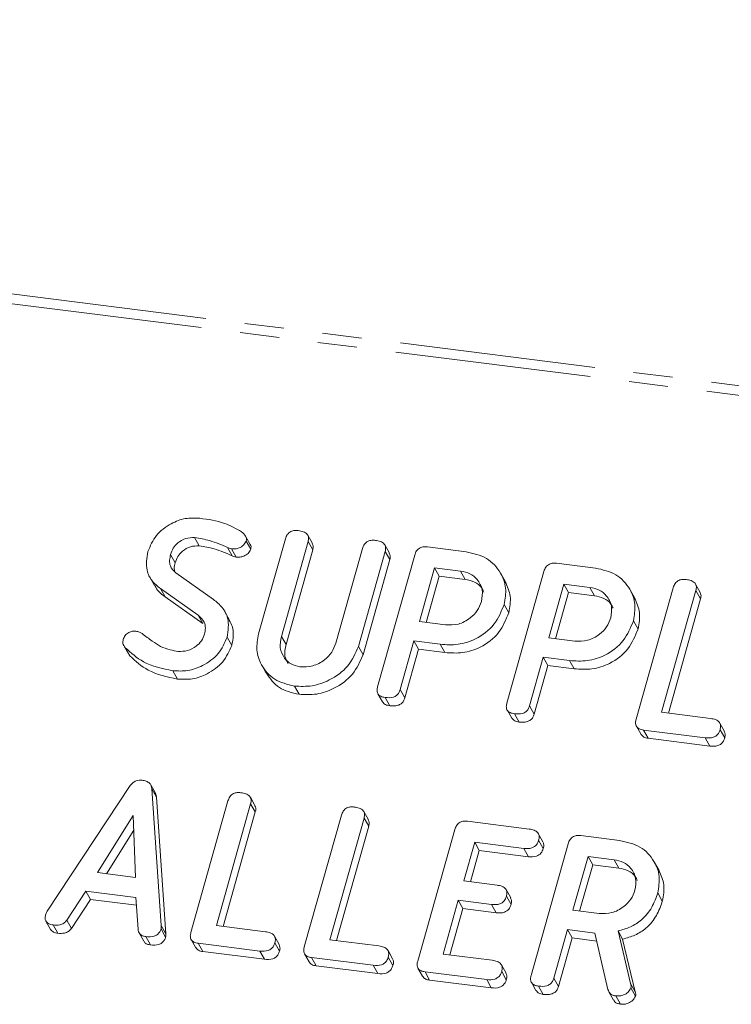
# Model space of a CAD drawing. Units: millimetres. Extents: x -1267 to 5737, y -1472 to -111.
# Drawn here: x -483 to -460, y -414 to -382 of the extents above; entities that cross this region are included whole.
import ezdxf

# ---------------------------------------------------------------- set-up
doc = ezdxf.new("R2010")
doc.units = ezdxf.units.MM
doc.linetypes.add('PHANTOM', pattern=[12.7, 6.35, -1.27, 1.27, -1.27, 1.27, -1.27])

msp = doc.modelspace()

# ---------------------------------------------------------------- linework, layer by layer
at = {"color": 8, "linetype": 'PHANTOM', "lineweight": 18}
for p, q in [((-1012.844, -324.12), (-305.671, -413.215)), ((-1012.995, -324.418), (-305.821, -413.513)), ((-476.627, -399.01), (-476.477, -399.277)), ((-474.882, -401.891), (-474.732, -402.159)), ((-478.776, -411.264), (-478.626, -411.532)), ((-463.564, -413.138), (-463.414, -413.406))]:
    msp.add_line(p, q, dxfattribs=at)
at = {"color": 7, "linetype": 'Continuous', "lineweight": 18}
for p, q in [((-477.695, -398.69), (-477.545, -398.958)), ((-475.896, -398.908), (-476.046, -398.64)), ((-476.022, -398.801), (-475.872, -399.068)), ((-475.62, -401.809), (-474.752, -398.729)), ((-474.017, -398.821), (-474.882, -401.891)), ((-473.878, -398.881), (-474.028, -398.614)), ((-474.017, -398.821), (-473.867, -399.089)), ((-476.503, -399.051), (-476.353, -399.319)), ((-473.867, -399.089), (-474.732, -402.159)), ((-473.118, -402.113), (-472.253, -399.043)), ((-471.519, -399.137), (-472.387, -402.217)), ((-471.379, -399.196), (-471.529, -398.928)), ((-471.519, -399.137), (-471.369, -399.404)), ((-470.152, -398.991), (-468.896, -399.149)), ((-478.472, -399.235), (-478.322, -399.503)), ((-471.369, -399.404), (-472.237, -402.485)), ((-471.765, -403.522), (-470.563, -399.257)), ((-469.918, -399.67), (-470.409, -401.413)), ((-469.073, -399.776), (-469.918, -399.67)), ((-469.918, -399.67), (-469.768, -399.938)), ((-469.073, -399.776), (-468.923, -400.044)), ((-465.962, -399.519), (-464.707, -399.677)), ((-479.145, -399.975), (-478.995, -400.243)), ((-478.305, -399.828), (-477.086, -400.692)), ((-469.768, -399.938), (-470.192, -401.44)), ((-468.923, -400.044), (-469.768, -399.938)), ((-467.623, -400.123), (-467.773, -399.856)), ((-467.576, -404.05), (-466.374, -399.785)), ((-477.58, -401.203), (-478.8, -400.343)), ((-478.8, -400.343), (-478.65, -400.611)), ((-465.729, -400.198), (-466.22, -401.94)), ((-464.884, -400.304), (-465.729, -400.198)), ((-465.729, -400.198), (-465.579, -400.465)), ((-464.884, -400.304), (-464.734, -400.572)), ((-463.434, -400.651), (-463.584, -400.384)), ((-463.386, -404.578), (-462.185, -400.313)), ((-461.449, -400.404), (-462.561, -404.35)), ((-461.31, -400.465), (-461.46, -400.197)), ((-461.449, -400.404), (-461.299, -400.672)), ((-477.43, -401.47), (-478.65, -400.611)), ((-465.579, -400.465), (-466.002, -401.968)), ((-464.734, -400.572), (-465.579, -400.465)), ((-461.299, -400.672), (-462.343, -404.378)), ((-467.665, -400.856), (-467.515, -401.124)), ((-477.58, -401.203), (-477.43, -401.47)), ((-476.56, -401.363), (-476.71, -401.096)), ((-470.409, -401.413), (-469.564, -401.519)), ((-463.476, -401.384), (-463.326, -401.652)), ((-476.64, -401.916), (-476.49, -402.183)), ((-466.22, -401.94), (-465.375, -402.047)), ((-479.99, -402.191), (-479.84, -402.459)), ((-479.941, -402.258), (-479.791, -402.525)), ((-472.387, -402.217), (-472.237, -402.485)), ((-470.586, -402.04), (-471.031, -403.617)), ((-470.436, -402.308), (-470.881, -403.885)), ((-469.734, -402.147), (-470.586, -402.04)), ((-470.586, -402.04), (-470.436, -402.308)), ((-469.584, -402.415), (-470.436, -402.308)), ((-469.734, -402.147), (-469.584, -402.415)), ((-466.397, -402.568), (-466.841, -404.145)), ((-465.545, -402.675), (-466.397, -402.568)), ((-466.397, -402.568), (-466.247, -402.835)), ((-475.521, -402.819), (-475.371, -403.087)), ((-466.247, -402.835), (-466.691, -404.412)), ((-465.395, -402.943), (-466.247, -402.835)), ((-465.545, -402.675), (-465.395, -402.943)), ((-478.399, -403.004), (-478.249, -403.272)), ((-474.461, -403.501), (-474.311, -403.768)), ((-471.757, -403.747), (-471.607, -404.015)), ((-471.521, -403.871), (-471.371, -404.139)), ((-471.031, -403.617), (-470.881, -403.885)), ((-466.841, -404.145), (-466.691, -404.412)), ((-467.567, -404.275), (-467.417, -404.543)), ((-467.332, -404.399), (-467.182, -404.666)), ((-462.561, -404.35), (-460.972, -404.55)), ((-463.379, -404.802), (-463.229, -405.07)), ((-460.524, -404.968), (-460.674, -404.7)), ((-461.151, -405.177), (-463.149, -404.926)), ((-463.149, -404.926), (-462.999, -405.193)), ((-461.001, -405.445), (-462.999, -405.193)), ((-461.151, -405.177), (-461.001, -405.445)), ((-460.665, -404.914), (-460.515, -405.182)), ((-482.476, -410.798), (-479.781, -406.728)), ((-478.965, -406.973), (-479.115, -406.705)), ((-479.079, -406.832), (-478.776, -411.264)), ((-479.079, -406.832), (-478.929, -407.1)), ((-478.929, -407.1), (-478.626, -411.532)), ((-475.738, -407.374), (-475.888, -407.106)), ((-477.815, -411.487), (-476.613, -407.222)), ((-475.878, -407.314), (-476.99, -411.259)), ((-475.878, -407.314), (-475.728, -407.581)), ((-479.686, -407.694), (-480.844, -409.547)), ((-479.609, -409.702), (-479.686, -407.694)), ((-475.728, -407.581), (-476.772, -411.287)), ((-474.14, -411.95), (-472.938, -407.685)), ((-472.064, -407.837), (-472.214, -407.569)), ((-472.203, -407.777), (-473.315, -411.722)), ((-472.053, -408.044), (-473.097, -411.75)), ((-472.203, -407.777), (-472.053, -408.044)), ((-468.853, -407.882), (-466.855, -408.133)), ((-479.668, -408.173), (-480.55, -409.584)), ((-470.465, -412.413), (-469.263, -408.148)), ((-466.407, -408.548), (-466.557, -408.28)), ((-465.177, -408.345), (-463.922, -408.503)), ((-468.619, -408.561), (-468.972, -409.815)), ((-467.029, -408.761), (-468.619, -408.561)), ((-468.619, -408.561), (-468.469, -408.829)), ((-466.79, -412.876), (-465.588, -408.611)), ((-466.546, -408.497), (-466.396, -408.765)), ((-468.469, -408.829), (-468.754, -409.843)), ((-466.879, -409.029), (-468.469, -408.829)), ((-467.029, -408.761), (-466.879, -409.029)), ((-464.944, -409.024), (-465.435, -410.766)), ((-464.099, -409.13), (-464.944, -409.024)), ((-464.944, -409.024), (-464.794, -409.291)), ((-464.794, -409.291), (-465.217, -410.794)), ((-463.949, -409.398), (-464.794, -409.291)), ((-464.099, -409.13), (-463.949, -409.398)), ((-462.643, -409.482), (-462.793, -409.214)), ((-480.844, -409.547), (-479.609, -409.702)), ((-468.972, -409.815), (-467.894, -409.951)), ((-481.217, -410.149), (-481.836, -411.084)), ((-479.596, -410.354), (-481.217, -410.149)), ((-481.217, -410.149), (-481.067, -410.417)), ((-467.45, -410.366), (-467.6, -410.098)), ((-462.688, -410.202), (-462.538, -410.47)), ((-481.067, -410.417), (-481.686, -411.352)), ((-479.579, -410.605), (-481.067, -410.417)), ((-479.528, -411.377), (-479.596, -410.354)), ((-469.149, -410.443), (-469.64, -412.185)), ((-468.071, -410.579), (-469.149, -410.443)), ((-469.149, -410.443), (-468.999, -410.711)), ((-468.071, -410.579), (-467.921, -410.846)), ((-467.591, -410.314), (-467.441, -410.582)), ((-468.999, -410.711), (-469.422, -412.213)), ((-467.921, -410.846), (-468.999, -410.711)), ((-465.435, -410.766), (-464.59, -410.873)), ((-482.511, -411.118), (-482.361, -411.386)), ((-482.276, -411.243), (-482.126, -411.511)), ((-481.836, -411.084), (-481.686, -411.352)), ((-476.99, -411.259), (-475.4, -411.46)), ((-479.493, -411.499), (-479.343, -411.767)), ((-478.783, -411.365), (-478.633, -411.633)), ((-465.612, -411.394), (-466.056, -412.971)), ((-464.723, -411.506), (-465.612, -411.394)), ((-465.612, -411.394), (-465.462, -411.661)), ((-464.301, -413.335), (-464.723, -411.506)), ((-463.974, -411.434), (-463.564, -413.138)), ((-463.974, -411.434), (-463.824, -411.702)), ((-479.273, -411.621), (-479.123, -411.889)), ((-477.808, -411.711), (-477.658, -411.979)), ((-475.579, -412.087), (-477.578, -411.835)), ((-477.578, -411.835), (-477.428, -412.103)), ((-474.952, -411.877), (-475.102, -411.61)), ((-475.094, -411.823), (-474.944, -412.091)), ((-473.315, -411.722), (-471.725, -411.923)), ((-465.462, -411.661), (-465.906, -413.239)), ((-464.664, -411.762), (-465.462, -411.661)), ((-463.824, -411.702), (-463.414, -413.406)), ((-475.429, -412.354), (-477.428, -412.103)), ((-475.579, -412.087), (-475.429, -412.354)), ((-474.133, -412.174), (-473.983, -412.442)), ((-471.277, -412.34), (-471.427, -412.073)), ((-469.64, -412.185), (-468.051, -412.386)), ((-471.905, -412.55), (-473.903, -412.298)), ((-473.903, -412.298), (-473.753, -412.566)), ((-471.419, -412.286), (-471.269, -412.554)), ((-467.603, -412.803), (-467.753, -412.536)), ((-471.755, -412.817), (-473.753, -412.566)), ((-471.905, -412.55), (-471.755, -412.817)), ((-470.458, -412.637), (-470.308, -412.905)), ((-468.23, -413.013), (-470.228, -412.761)), ((-470.228, -412.761), (-470.078, -413.029)), ((-467.744, -412.749), (-467.594, -413.017)), ((-468.08, -413.28), (-470.078, -413.029)), ((-468.23, -413.013), (-468.08, -413.28)), ((-466.782, -413.101), (-466.632, -413.369)), ((-466.056, -412.971), (-465.906, -413.239)), ((-466.546, -413.225), (-466.396, -413.493)), ((-464.271, -413.411), (-464.121, -413.679)), ((-463.556, -413.282), (-463.406, -413.55)), ((-464.047, -413.54), (-463.897, -413.807))]:
    msp.add_line(p, q, dxfattribs=at)
for points, knots in [([(-479.207, -399.143), (-479.131, -398.961), (-478.98, -398.597), (-478.5, -398.239), (-477.997, -398.041), (-477.683, -398.055), (-477.527, -398.062)], [0, 0, 0, 0, 0.279432, 0.559236, 0.779602, 1, 1, 1, 1]), ([(-477.527, -398.062), (-477.25, -398.1), (-476.758, -398.169), (-476.35, -398.401), (-476.17, -398.503)], [0, 0, 0, 0, 0.56068, 1, 1, 1, 1]), ([(-474.752, -398.729), (-474.736, -398.682), (-474.704, -398.589), (-474.587, -398.486), (-474.453, -398.454), (-474.375, -398.461), (-474.335, -398.464)], [0, 0, 0, 0, 0.28069, 0.558482, 0.779094, 1, 1, 1, 1]), ([(-474.335, -398.464), (-474.281, -398.473), (-474.172, -398.492), (-474.041, -398.568), (-473.991, -398.696), (-474.008, -398.779), (-474.017, -398.821)], [0, 0, 0, 0, 0.280919, 0.560343, 0.779744, 1, 1, 1, 1]), ([(-477.695, -398.69), (-477.791, -398.692), (-477.983, -398.695), (-478.23, -398.842), (-478.4, -399.029), (-478.448, -399.166), (-478.472, -399.235)], [0, 0, 0, 0, 0.279107, 0.558912, 0.779283, 1, 1, 1, 1]), ([(-476.627, -399.01), (-476.816, -398.927), (-477.153, -398.78), (-477.53, -398.718), (-477.695, -398.69)], [0, 0, 0, 0, 0.55995, 1, 1, 1, 1]), ([(-476.022, -398.801), (-476.048, -398.847), (-476.1, -398.942), (-476.239, -399.026), (-476.378, -399.06), (-476.461, -399.054), (-476.503, -399.051)], [0, 0, 0, 0, 0.277886, 0.558246, 0.778927, 1, 1, 1, 1]), ([(-476.17, -398.503), (-476.122, -398.548), (-476.053, -398.609), (-476.009, -398.72), (-476.018, -398.774), (-476.022, -398.801)], [0, 0, 0, 0, 0.558838, 0.779806, 1, 1, 1, 1]), ([(-472.253, -399.043), (-472.237, -398.996), (-472.205, -398.903), (-472.088, -398.801), (-471.954, -398.769), (-471.876, -398.775), (-471.836, -398.779)], [0, 0, 0, 0, 0.280643, 0.55852, 0.779119, 1, 1, 1, 1]), ([(-471.836, -398.779), (-471.782, -398.788), (-471.673, -398.807), (-471.541, -398.883), (-471.493, -399.012), (-471.51, -399.095), (-471.519, -399.137)], [0, 0, 0, 0, 0.2809422, 0.5603937, 0.7797625, 1, 1, 1, 1]), ([(-477.545, -398.958), (-477.641, -398.96), (-477.833, -398.963), (-478.08, -399.109), (-478.25, -399.297), (-478.298, -399.434), (-478.322, -399.503)], [0, 0, 0, 0, 0.279107, 0.558912, 0.779283, 1, 1, 1, 1]), ([(-476.477, -399.277), (-476.666, -399.195), (-477.003, -399.048), (-477.38, -398.985), (-477.545, -398.958)], [0, 0, 0, 0, 0.55995, 1, 1, 1, 1]), ([(-476.503, -399.051), (-476.528, -399.046), (-476.571, -399.036), (-476.61, -399.018), (-476.627, -399.01)], [0, 0, 0, 0, 0.55939, 1, 1, 1, 1]), ([(-475.872, -399.068), (-475.898, -399.115), (-475.95, -399.209), (-476.089, -399.293), (-476.228, -399.328), (-476.311, -399.322), (-476.353, -399.319)], [0, 0, 0, 0, 0.277886, 0.558246, 0.778927, 1, 1, 1, 1]), ([(-475.898, -398.909), (-475.895, -398.912), (-475.876, -398.933), (-475.861, -398.989), (-475.869, -399.042), (-475.872, -399.068)], [0, 0, 0, 0, 0.05888, 0.530266, 1, 1, 1, 1]), ([(-473.885, -398.884), (-473.871, -398.911), (-473.839, -398.973), (-473.857, -399.046), (-473.867, -399.089)], [0, 0, 0, 0, 0.420363, 1, 1, 1, 1]), ([(-470.563, -399.257), (-470.547, -399.211), (-470.515, -399.118), (-470.402, -399.015), (-470.269, -398.981), (-470.191, -398.988), (-470.152, -398.991)], [0, 0, 0, 0, 0.280563, 0.558408, 0.779003, 1, 1, 1, 1]), ([(-478.8, -400.343), (-478.898, -400.262), (-479.095, -400.101), (-479.298, -399.688), (-479.241, -399.349), (-479.207, -399.143)], [0, 0, 0, 0, 0.280938, 0.561348, 1, 1, 1, 1]), ([(-478.472, -399.235), (-478.486, -399.298), (-478.513, -399.423), (-478.492, -399.649), (-478.376, -399.76), (-478.305, -399.828)], [0, 0, 0, 0, 0.281294, 0.56217, 1, 1, 1, 1]), ([(-476.353, -399.319), (-476.378, -399.313), (-476.421, -399.304), (-476.46, -399.285), (-476.477, -399.277)], [0, 0, 0, 0, 0.55939, 1, 1, 1, 1]), ([(-471.386, -399.199), (-471.372, -399.225), (-471.341, -399.288), (-471.358, -399.362), (-471.369, -399.404)], [0, 0, 0, 0, 0.422656, 1, 1, 1, 1]), ([(-468.896, -399.149), (-468.664, -399.202), (-468.199, -399.308), (-467.775, -399.78), (-467.571, -400.316), (-467.634, -400.676), (-467.665, -400.856)], [0, 0, 0, 0, 0.279883, 0.559467, 0.779767, 1, 1, 1, 1]), ([(-478.322, -399.503), (-478.339, -399.566), (-478.363, -399.661), (-478.347, -399.751), (-478.342, -399.781)], [0, 0, 0, 0, 0.669493, 1, 1, 1, 1]), ([(-468.4, -400.763), (-468.379, -400.633), (-468.337, -400.371), (-468.508, -400.055), (-468.76, -399.842), (-468.969, -399.798), (-469.073, -399.776)], [0, 0, 0, 0, 0.279656, 0.559345, 0.779527, 1, 1, 1, 1]), ([(-466.374, -399.785), (-466.358, -399.739), (-466.326, -399.646), (-466.212, -399.542), (-466.079, -399.509), (-466.001, -399.516), (-465.962, -399.519)], [0, 0, 0, 0, 0.280563, 0.558408, 0.779003, 1, 1, 1, 1]), ([(-464.707, -399.677), (-464.474, -399.73), (-464.009, -399.836), (-463.586, -400.307), (-463.382, -400.844), (-463.444, -401.204), (-463.476, -401.384)], [0, 0, 0, 0, 0.279883, 0.559467, 0.779767, 1, 1, 1, 1]), ([(-468.324, -400.453), (-468.344, -400.405), (-468.401, -400.268), (-468.615, -400.112), (-468.82, -400.067), (-468.923, -400.044)], [0, 0, 0, 0, 0.207272, 0.603374, 1, 1, 1, 1]), ([(-462.185, -400.313), (-462.168, -400.266), (-462.136, -400.172), (-462.019, -400.069), (-461.885, -400.038), (-461.807, -400.044), (-461.767, -400.047)], [0, 0, 0, 0, 0.28069, 0.558482, 0.779094, 1, 1, 1, 1]), ([(-461.767, -400.047), (-461.713, -400.057), (-461.605, -400.075), (-461.473, -400.152), (-461.423, -400.279), (-461.44, -400.363), (-461.449, -400.404)], [0, 0, 0, 0, 0.280919, 0.560343, 0.779744, 1, 1, 1, 1]), ([(-478.65, -400.611), (-478.755, -400.534), (-478.897, -400.43), (-478.963, -400.275), (-478.98, -400.235)], [0, 0, 0, 0, 0.743537, 1, 1, 1, 1]), ([(-467.627, -400.125), (-467.557, -400.277), (-467.415, -400.587), (-467.481, -400.942), (-467.515, -401.124)], [0, 0, 0, 0, 0.489632, 1, 1, 1, 1]), ([(-464.211, -401.291), (-464.19, -401.161), (-464.148, -400.899), (-464.319, -400.583), (-464.571, -400.37), (-464.78, -400.326), (-464.884, -400.304)], [0, 0, 0, 0, 0.279656, 0.5593454, 0.7795272, 1, 1, 1, 1]), ([(-477.086, -400.692), (-476.985, -400.775), (-476.784, -400.94), (-476.557, -401.354), (-476.608, -401.703), (-476.64, -401.916)], [0, 0, 0, 0, 0.281161, 0.561819, 1, 1, 1, 1]), ([(-464.135, -400.98), (-464.155, -400.933), (-464.212, -400.796), (-464.426, -400.64), (-464.631, -400.595), (-464.734, -400.572)], [0, 0, 0, 0, 0.207272, 0.603374, 1, 1, 1, 1]), ([(-463.437, -400.653), (-463.368, -400.805), (-463.226, -401.115), (-463.292, -401.47), (-463.326, -401.652)], [0, 0, 0, 0, 0.489632, 1, 1, 1, 1]), ([(-461.317, -400.468), (-461.303, -400.494), (-461.271, -400.556), (-461.289, -400.629), (-461.299, -400.672)], [0, 0, 0, 0, 0.4203628, 1, 1, 1, 1]), ([(-467.665, -400.856), (-467.755, -401.081), (-467.936, -401.53), (-468.525, -401.984), (-469.159, -402.185), (-469.542, -402.16), (-469.734, -402.147)], [0, 0, 0, 0, 0.279663, 0.558987, 0.779204, 1, 1, 1, 1]), ([(-469.564, -401.519), (-469.424, -401.522), (-469.144, -401.527), (-468.777, -401.327), (-468.513, -401.063), (-468.438, -400.864), (-468.4, -400.763)], [0, 0, 0, 0, 0.279682, 0.55935, 0.779537, 1, 1, 1, 1]), ([(-477.374, -401.821), (-477.36, -401.754), (-477.332, -401.621), (-477.379, -401.386), (-477.504, -401.272), (-477.58, -401.203)], [0, 0, 0, 0, 0.28092, 0.561334, 1, 1, 1, 1]), ([(-476.575, -401.372), (-476.537, -401.435), (-476.394, -401.67), (-476.449, -401.966), (-476.49, -402.183)], [0, 0, 0, 0, 0.266484, 1, 1, 1, 1]), ([(-467.515, -401.124), (-467.605, -401.348), (-467.786, -401.797), (-468.375, -402.251), (-469.009, -402.453), (-469.392, -402.427), (-469.584, -402.415)], [0, 0, 0, 0, 0.279663, 0.558987, 0.779204, 1, 1, 1, 1]), ([(-465.375, -402.047), (-465.235, -402.049), (-464.955, -402.054), (-464.588, -401.855), (-464.323, -401.591), (-464.248, -401.391), (-464.211, -401.291)], [0, 0, 0, 0, 0.2796816, 0.5593503, 0.7795369, 1, 1, 1, 1]), ([(-463.476, -401.384), (-463.566, -401.608), (-463.747, -402.057), (-464.335, -402.512), (-464.969, -402.713), (-465.353, -402.688), (-465.545, -402.675)], [0, 0, 0, 0, 0.279663, 0.558987, 0.779204, 1, 1, 1, 1]), ([(-463.326, -401.652), (-463.416, -401.876), (-463.597, -402.325), (-464.185, -402.779), (-464.819, -402.98), (-465.203, -402.955), (-465.395, -402.943)], [0, 0, 0, 0, 0.279663, 0.558987, 0.779204, 1, 1, 1, 1]), ([(-479.941, -402.258), (-479.974, -402.214), (-480.033, -402.135), (-480.016, -402.034), (-480.009, -401.99)], [0, 0, 0, 0, 0.55936, 1, 1, 1, 1]), ([(-480.009, -401.99), (-479.991, -401.945), (-479.954, -401.856), (-479.837, -401.767), (-479.714, -401.717), (-479.637, -401.721), (-479.599, -401.722)], [0, 0, 0, 0, 0.279407, 0.55919, 0.779723, 1, 1, 1, 1]), ([(-479.599, -401.722), (-479.557, -401.73), (-479.484, -401.745), (-479.425, -401.784), (-479.399, -401.801)], [0, 0, 0, 0, 0.558998, 1, 1, 1, 1]), ([(-479.399, -401.801), (-479.289, -401.883), (-479.094, -402.029), (-478.886, -402.159), (-478.795, -402.217)], [0, 0, 0, 0, 0.559941, 1, 1, 1, 1]), ([(-476.64, -401.916), (-476.722, -402.102), (-476.886, -402.477), (-477.389, -402.839), (-477.913, -403.03), (-478.237, -403.013), (-478.399, -403.004)], [0, 0, 0, 0, 0.279094, 0.559103, 0.779414, 1, 1, 1, 1]), ([(-478.231, -402.376), (-478.128, -402.377), (-477.922, -402.38), (-477.653, -402.233), (-477.458, -402.041), (-477.402, -401.894), (-477.374, -401.821)], [0, 0, 0, 0, 0.279587, 0.559337, 0.779621, 1, 1, 1, 1]), ([(-474.461, -403.501), (-474.686, -403.446), (-475.137, -403.336), (-475.538, -402.865), (-475.718, -402.335), (-475.653, -401.985), (-475.62, -401.809)], [0, 0, 0, 0, 0.279616, 0.559364, 0.779619, 1, 1, 1, 1]), ([(-474.882, -401.891), (-474.906, -402.017), (-474.954, -402.268), (-474.812, -402.583), (-474.583, -402.802), (-474.383, -402.85), (-474.284, -402.873)], [0, 0, 0, 0, 0.2802, 0.559623, 0.779931, 1, 1, 1, 1]), ([(-478.399, -403.004), (-478.734, -402.934), (-479.333, -402.808), (-479.755, -402.426), (-479.941, -402.258)], [0, 0, 0, 0, 0.5595665, 1, 1, 1, 1]), ([(-478.795, -402.217), (-478.695, -402.258), (-478.516, -402.332), (-478.318, -402.363), (-478.231, -402.376)], [0, 0, 0, 0, 0.55981, 1, 1, 1, 1]), ([(-476.49, -402.183), (-476.572, -402.37), (-476.736, -402.744), (-477.239, -403.107), (-477.763, -403.298), (-478.087, -403.281), (-478.249, -403.272)], [0, 0, 0, 0, 0.279094, 0.559103, 0.779414, 1, 1, 1, 1]), ([(-474.732, -402.159), (-474.76, -402.286), (-474.808, -402.506), (-474.709, -402.69), (-474.668, -402.767)], [0, 0, 0, 0, 0.58158, 1, 1, 1, 1]), ([(-472.387, -402.217), (-472.482, -402.438), (-472.675, -402.88), (-473.268, -403.309), (-473.888, -403.53), (-474.27, -403.51), (-474.461, -403.501)], [0, 0, 0, 0, 0.279192, 0.559097, 0.779436, 1, 1, 1, 1]), ([(-474.284, -402.873), (-474.144, -402.876), (-473.863, -402.881), (-473.495, -402.679), (-473.231, -402.414), (-473.156, -402.214), (-473.118, -402.113)], [0, 0, 0, 0, 0.279674, 0.559307, 0.779507, 1, 1, 1, 1]), ([(-478.249, -403.272), (-478.584, -403.202), (-479.183, -403.076), (-479.605, -402.694), (-479.791, -402.525)], [0, 0, 0, 0, 0.5595665, 1, 1, 1, 1]), ([(-472.237, -402.485), (-472.332, -402.705), (-472.525, -403.148), (-473.118, -403.577), (-473.738, -403.798), (-474.12, -403.778), (-474.311, -403.768)], [0, 0, 0, 0, 0.279192, 0.559097, 0.779436, 1, 1, 1, 1]), ([(-474.311, -403.768), (-474.54, -403.715), (-474.994, -403.61), (-475.245, -403.259), (-475.369, -403.085)], [0, 0, 0, 0, 0.504587, 1, 1, 1, 1]), ([(-471.521, -403.871), (-471.57, -403.862), (-471.667, -403.844), (-471.769, -403.754), (-471.79, -403.634), (-471.773, -403.559), (-471.765, -403.522)], [0, 0, 0, 0, 0.280562, 0.558819, 0.778919, 1, 1, 1, 1]), ([(-471.031, -403.617), (-471.043, -403.652), (-471.067, -403.721), (-471.145, -403.811), (-471.303, -403.887), (-471.431, -403.878), (-471.521, -403.871)], [0, 0, 0, 0, 0.186998, 0.37391, 0.561067, 1, 1, 1, 1]), ([(-470.881, -403.885), (-470.893, -403.919), (-470.917, -403.988), (-470.995, -404.078), (-471.153, -404.155), (-471.281, -404.145), (-471.371, -404.139)], [0, 0, 0, 0, 0.186998, 0.37391, 0.561067, 1, 1, 1, 1]), ([(-471.371, -404.139), (-471.421, -404.131), (-471.518, -404.115), (-471.576, -404.046), (-471.604, -404.013)], [0, 0, 0, 0, 0.519205, 1, 1, 1, 1]), ([(-467.332, -404.399), (-467.38, -404.39), (-467.478, -404.372), (-467.58, -404.282), (-467.601, -404.161), (-467.584, -404.087), (-467.576, -404.05)], [0, 0, 0, 0, 0.280562, 0.558819, 0.778919, 1, 1, 1, 1]), ([(-466.841, -404.145), (-466.853, -404.179), (-466.877, -404.249), (-466.956, -404.339), (-467.114, -404.415), (-467.242, -404.405), (-467.332, -404.399)], [0, 0, 0, 0, 0.186998, 0.37391, 0.561067, 1, 1, 1, 1]), ([(-467.182, -404.666), (-467.232, -404.658), (-467.329, -404.643), (-467.387, -404.574), (-467.415, -404.541)], [0, 0, 0, 0, 0.519205, 1, 1, 1, 1]), ([(-466.691, -404.412), (-466.703, -404.447), (-466.727, -404.516), (-466.806, -404.606), (-466.964, -404.683), (-467.092, -404.673), (-467.182, -404.666)], [0, 0, 0, 0, 0.186998, 0.37391, 0.561067, 1, 1, 1, 1]), ([(-460.972, -404.55), (-460.917, -404.56), (-460.809, -404.578), (-460.682, -404.66), (-460.638, -404.789), (-460.656, -404.872), (-460.665, -404.914)], [0, 0, 0, 0, 0.280987, 0.560006, 0.779419, 1, 1, 1, 1]), ([(-463.149, -404.926), (-463.198, -404.917), (-463.294, -404.899), (-463.392, -404.807), (-463.412, -404.688), (-463.395, -404.614), (-463.386, -404.578)], [0, 0, 0, 0, 0.280586, 0.558843, 0.77916, 1, 1, 1, 1]), ([(-462.999, -405.193), (-463.049, -405.185), (-463.145, -405.17), (-463.2, -405.101), (-463.227, -405.068)], [0, 0, 0, 0, 0.521958, 1, 1, 1, 1]), ([(-460.665, -404.914), (-460.677, -404.949), (-460.7, -405.018), (-460.777, -405.109), (-460.932, -405.192), (-461.061, -405.183), (-461.151, -405.177)], [0, 0, 0, 0, 0.187448, 0.374658, 0.561196, 1, 1, 1, 1]), ([(-460.515, -405.182), (-460.527, -405.216), (-460.55, -405.286), (-460.627, -405.377), (-460.782, -405.46), (-460.911, -405.451), (-461.001, -405.445)], [0, 0, 0, 0, 0.187448, 0.374658, 0.561196, 1, 1, 1, 1]), ([(-460.53, -404.97), (-460.516, -404.999), (-460.486, -405.064), (-460.505, -405.139), (-460.515, -405.182)], [0, 0, 0, 0, 0.437469, 1, 1, 1, 1]), ([(-479.781, -406.728), (-479.755, -406.696), (-479.703, -406.632), (-479.569, -406.551), (-479.463, -406.552), (-479.399, -406.553)], [0, 0, 0, 0, 0.2814986, 0.5619997, 1, 1, 1, 1]), ([(-479.399, -406.553), (-479.353, -406.561), (-479.263, -406.576), (-479.156, -406.64), (-479.094, -406.732), (-479.084, -406.799), (-479.079, -406.832)], [0, 0, 0, 0, 0.280335, 0.559983, 0.779865, 1, 1, 1, 1]), ([(-478.969, -406.975), (-478.962, -406.984), (-478.936, -407.02), (-478.932, -407.066), (-478.929, -407.1)], [0, 0, 0, 0, 0.246477, 1, 1, 1, 1]), ([(-476.613, -407.222), (-476.597, -407.175), (-476.565, -407.082), (-476.448, -406.979), (-476.314, -406.947), (-476.235, -406.953), (-476.196, -406.957)], [0, 0, 0, 0, 0.28069, 0.558482, 0.779094, 1, 1, 1, 1]), ([(-476.196, -406.957), (-476.141, -406.966), (-476.033, -406.984), (-475.902, -407.061), (-475.851, -407.189), (-475.869, -407.272), (-475.878, -407.314)], [0, 0, 0, 0, 0.280919, 0.560343, 0.779744, 1, 1, 1, 1]), ([(-475.745, -407.377), (-475.732, -407.403), (-475.7, -407.465), (-475.717, -407.539), (-475.728, -407.581)], [0, 0, 0, 0, 0.420363, 1, 1, 1, 1]), ([(-472.938, -407.685), (-472.922, -407.638), (-472.89, -407.545), (-472.773, -407.442), (-472.639, -407.41), (-472.56, -407.416), (-472.521, -407.42)], [0, 0, 0, 0, 0.28069, 0.558482, 0.779094, 1, 1, 1, 1]), ([(-472.521, -407.42), (-472.467, -407.429), (-472.358, -407.447), (-472.227, -407.524), (-472.177, -407.652), (-472.194, -407.735), (-472.203, -407.777)], [0, 0, 0, 0, 0.280919, 0.560343, 0.779744, 1, 1, 1, 1]), ([(-472.07, -407.84), (-472.057, -407.866), (-472.025, -407.928), (-472.043, -408.002), (-472.053, -408.044)], [0, 0, 0, 0, 0.420363, 1, 1, 1, 1]), ([(-469.263, -408.148), (-469.247, -408.102), (-469.215, -408.01), (-469.103, -407.905), (-468.97, -407.873), (-468.892, -407.879), (-468.853, -407.882)], [0, 0, 0, 0, 0.280548, 0.558637, 0.779137, 1, 1, 1, 1]), ([(-466.855, -408.133), (-466.8, -408.143), (-466.692, -408.161), (-466.563, -408.243), (-466.519, -408.372), (-466.537, -408.456), (-466.546, -408.497)], [0, 0, 0, 0, 0.280948, 0.559932, 0.779622, 1, 1, 1, 1]), ([(-465.588, -408.611), (-465.572, -408.565), (-465.54, -408.472), (-465.427, -408.368), (-465.294, -408.335), (-465.216, -408.342), (-465.177, -408.345)], [0, 0, 0, 0, 0.280563, 0.558408, 0.779003, 1, 1, 1, 1]), ([(-466.546, -408.497), (-466.565, -408.55), (-466.602, -408.654), (-466.793, -408.778), (-466.94, -408.767), (-467.029, -408.761)], [0, 0, 0, 0, 0.280901, 0.559652, 1, 1, 1, 1]), ([(-466.412, -408.55), (-466.398, -408.58), (-466.367, -408.646), (-466.386, -408.723), (-466.396, -408.765)], [0, 0, 0, 0, 0.446028, 1, 1, 1, 1]), ([(-463.922, -408.503), (-463.689, -408.555), (-463.225, -408.66), (-462.801, -409.129), (-462.594, -409.663), (-462.657, -410.023), (-462.688, -410.202)], [0, 0, 0, 0, 0.279914, 0.559513, 0.779803, 1, 1, 1, 1]), ([(-466.396, -408.765), (-466.415, -408.817), (-466.452, -408.922), (-466.643, -409.046), (-466.79, -409.035), (-466.879, -409.029)], [0, 0, 0, 0, 0.280901, 0.559652, 1, 1, 1, 1]), ([(-463.425, -410.117), (-463.404, -409.987), (-463.363, -409.725), (-463.533, -409.409), (-463.786, -409.196), (-463.994, -409.152), (-464.099, -409.13)], [0, 0, 0, 0, 0.279656, 0.559345, 0.779527, 1, 1, 1, 1]), ([(-463.35, -409.806), (-463.369, -409.759), (-463.426, -409.622), (-463.64, -409.466), (-463.846, -409.421), (-463.949, -409.398)], [0, 0, 0, 0, 0.207272, 0.603374, 1, 1, 1, 1]), ([(-462.649, -409.484), (-462.58, -409.632), (-462.439, -409.938), (-462.504, -410.289), (-462.538, -410.47)], [0, 0, 0, 0, 0.484441, 1, 1, 1, 1]), ([(-467.894, -409.951), (-467.84, -409.961), (-467.732, -409.979), (-467.606, -410.062), (-467.563, -410.191), (-467.581, -410.273), (-467.591, -410.314)], [0, 0, 0, 0, 0.280924, 0.559805, 0.779409, 1, 1, 1, 1]), ([(-464.59, -410.873), (-464.45, -410.875), (-464.17, -410.88), (-463.802, -410.681), (-463.538, -410.417), (-463.463, -410.217), (-463.425, -410.117)], [0, 0, 0, 0, 0.279682, 0.55935, 0.779537, 1, 1, 1, 1]), ([(-462.688, -410.202), (-462.743, -410.361), (-462.851, -410.679), (-463.171, -411.067), (-463.567, -411.321), (-463.838, -411.397), (-463.974, -411.434)], [0, 0, 0, 0, 0.280341, 0.559782, 0.779702, 1, 1, 1, 1]), ([(-467.591, -410.314), (-467.609, -410.366), (-467.647, -410.47), (-467.835, -410.595), (-467.981, -410.585), (-468.071, -410.579)], [0, 0, 0, 0, 0.280909, 0.559631, 1, 1, 1, 1]), ([(-467.441, -410.582), (-467.459, -410.634), (-467.497, -410.738), (-467.685, -410.863), (-467.831, -410.853), (-467.921, -410.846)], [0, 0, 0, 0, 0.280909, 0.559631, 1, 1, 1, 1]), ([(-467.455, -410.368), (-467.442, -410.397), (-467.411, -410.464), (-467.43, -410.54), (-467.441, -410.582)], [0, 0, 0, 0, 0.448347, 1, 1, 1, 1]), ([(-462.538, -410.47), (-462.593, -410.629), (-462.701, -410.947), (-463.021, -411.335), (-463.417, -411.589), (-463.688, -411.664), (-463.824, -411.702)], [0, 0, 0, 0, 0.280341, 0.559782, 0.779702, 1, 1, 1, 1]), ([(-482.276, -411.243), (-482.325, -411.234), (-482.422, -411.217), (-482.523, -411.125), (-482.544, -411.005), (-482.527, -410.931), (-482.518, -410.893)], [0, 0, 0, 0, 0.280621, 0.558951, 0.779137, 1, 1, 1, 1]), ([(-482.518, -410.893), (-482.512, -410.875), (-482.501, -410.843), (-482.484, -410.812), (-482.476, -410.798)], [0, 0, 0, 0, 0.559857, 1, 1, 1, 1]), ([(-481.836, -411.084), (-481.866, -411.12), (-481.925, -411.192), (-482.09, -411.255), (-482.205, -411.247), (-482.276, -411.243)], [0, 0, 0, 0, 0.279846, 0.559827, 1, 1, 1, 1]), ([(-478.776, -411.264), (-478.775, -411.283), (-478.773, -411.316), (-478.78, -411.35), (-478.783, -411.365)], [0, 0, 0, 0, 0.559512, 1, 1, 1, 1]), ([(-482.126, -411.511), (-482.176, -411.503), (-482.274, -411.487), (-482.331, -411.418), (-482.359, -411.384)], [0, 0, 0, 0, 0.517695, 1, 1, 1, 1]), ([(-481.686, -411.352), (-481.716, -411.388), (-481.775, -411.46), (-481.94, -411.522), (-482.055, -411.515), (-482.126, -411.511)], [0, 0, 0, 0, 0.279846, 0.559827, 1, 1, 1, 1]), ([(-479.273, -411.621), (-479.31, -411.614), (-479.385, -411.6), (-479.497, -411.525), (-479.516, -411.433), (-479.528, -411.377)], [0, 0, 0, 0, 0.281303, 0.561775, 1, 1, 1, 1]), ([(-478.783, -411.365), (-478.795, -411.4), (-478.819, -411.469), (-478.897, -411.559), (-479.055, -411.636), (-479.183, -411.627), (-479.273, -411.621)], [0, 0, 0, 0, 0.187132, 0.374119, 0.561294, 1, 1, 1, 1]), ([(-478.626, -411.532), (-478.625, -411.551), (-478.623, -411.584), (-478.63, -411.618), (-478.633, -411.633)], [0, 0, 0, 0, 0.559512, 1, 1, 1, 1]), ([(-477.578, -411.835), (-477.626, -411.826), (-477.722, -411.808), (-477.821, -411.716), (-477.84, -411.597), (-477.823, -411.524), (-477.815, -411.487)], [0, 0, 0, 0, 0.280586, 0.558843, 0.77916, 1, 1, 1, 1]), ([(-475.4, -411.46), (-475.346, -411.469), (-475.237, -411.487), (-475.111, -411.57), (-475.066, -411.699), (-475.084, -411.782), (-475.094, -411.823)], [0, 0, 0, 0, 0.2809867, 0.5600062, 0.7794189, 1, 1, 1, 1]), ([(-479.123, -411.889), (-479.159, -411.882), (-479.233, -411.866), (-479.316, -411.822), (-479.33, -411.775), (-479.333, -411.763)], [0, 0, 0, 0, 0.424668, 0.848081, 1, 1, 1, 1]), ([(-478.633, -411.633), (-478.645, -411.667), (-478.669, -411.737), (-478.747, -411.827), (-478.905, -411.904), (-479.033, -411.895), (-479.123, -411.889)], [0, 0, 0, 0, 0.1871321, 0.374119, 0.5612939, 1, 1, 1, 1]), ([(-475.094, -411.823), (-475.105, -411.858), (-475.129, -411.927), (-475.205, -412.018), (-475.361, -412.101), (-475.489, -412.093), (-475.579, -412.087)], [0, 0, 0, 0, 0.187448, 0.374658, 0.561196, 1, 1, 1, 1]), ([(-474.958, -411.88), (-474.945, -411.908), (-474.914, -411.973), (-474.933, -412.049), (-474.944, -412.091)], [0, 0, 0, 0, 0.437469, 1, 1, 1, 1]), ([(-477.428, -412.103), (-477.477, -412.095), (-477.573, -412.079), (-477.629, -412.01), (-477.655, -411.977)], [0, 0, 0, 0, 0.521958, 1, 1, 1, 1]), ([(-474.944, -412.091), (-474.955, -412.126), (-474.979, -412.195), (-475.055, -412.286), (-475.211, -412.369), (-475.339, -412.36), (-475.429, -412.354)], [0, 0, 0, 0, 0.187448, 0.374658, 0.561196, 1, 1, 1, 1]), ([(-473.903, -412.298), (-473.951, -412.289), (-474.048, -412.271), (-474.146, -412.179), (-474.165, -412.06), (-474.148, -411.987), (-474.14, -411.95)], [0, 0, 0, 0, 0.280586, 0.558843, 0.77916, 1, 1, 1, 1]), ([(-471.725, -411.923), (-471.671, -411.932), (-471.563, -411.95), (-471.436, -412.033), (-471.391, -412.162), (-471.41, -412.245), (-471.419, -412.286)], [0, 0, 0, 0, 0.280987, 0.560006, 0.779419, 1, 1, 1, 1]), ([(-473.753, -412.566), (-473.803, -412.558), (-473.898, -412.542), (-473.954, -412.473), (-473.981, -412.44)], [0, 0, 0, 0, 0.521958, 1, 1, 1, 1]), ([(-471.419, -412.286), (-471.431, -412.321), (-471.454, -412.39), (-471.531, -412.481), (-471.686, -412.564), (-471.814, -412.556), (-471.905, -412.55)], [0, 0, 0, 0, 0.187448, 0.374658, 0.561196, 1, 1, 1, 1]), ([(-471.283, -412.343), (-471.27, -412.371), (-471.239, -412.436), (-471.258, -412.512), (-471.269, -412.554)], [0, 0, 0, 0, 0.437469, 1, 1, 1, 1]), ([(-470.228, -412.761), (-470.276, -412.752), (-470.373, -412.734), (-470.471, -412.642), (-470.49, -412.523), (-470.474, -412.45), (-470.465, -412.413)], [0, 0, 0, 0, 0.280586, 0.558843, 0.77916, 1, 1, 1, 1]), ([(-468.051, -412.386), (-467.996, -412.395), (-467.888, -412.413), (-467.761, -412.496), (-467.716, -412.625), (-467.735, -412.708), (-467.744, -412.749)], [0, 0, 0, 0, 0.280987, 0.560006, 0.779419, 1, 1, 1, 1]), ([(-471.269, -412.554), (-471.281, -412.589), (-471.304, -412.658), (-471.381, -412.749), (-471.536, -412.832), (-471.664, -412.823), (-471.755, -412.817)], [0, 0, 0, 0, 0.187448, 0.374658, 0.561196, 1, 1, 1, 1]), ([(-467.744, -412.749), (-467.756, -412.784), (-467.779, -412.853), (-467.856, -412.944), (-468.011, -413.027), (-468.139, -413.019), (-468.23, -413.013)], [0, 0, 0, 0, 0.1874481, 0.3746581, 0.5611958, 1, 1, 1, 1]), ([(-467.608, -412.806), (-467.595, -412.834), (-467.565, -412.899), (-467.583, -412.975), (-467.594, -413.017)], [0, 0, 0, 0, 0.437469, 1, 1, 1, 1]), ([(-470.078, -413.029), (-470.128, -413.021), (-470.223, -413.005), (-470.279, -412.936), (-470.306, -412.903)], [0, 0, 0, 0, 0.521958, 1, 1, 1, 1]), ([(-467.594, -413.017), (-467.606, -413.052), (-467.629, -413.121), (-467.706, -413.212), (-467.861, -413.295), (-467.989, -413.286), (-468.08, -413.28)], [0, 0, 0, 0, 0.187448, 0.374658, 0.561196, 1, 1, 1, 1]), ([(-466.546, -413.225), (-466.595, -413.216), (-466.693, -413.198), (-466.794, -413.108), (-466.815, -412.987), (-466.799, -412.913), (-466.79, -412.876)], [0, 0, 0, 0, 0.280562, 0.558819, 0.778919, 1, 1, 1, 1]), ([(-466.056, -412.971), (-466.068, -413.005), (-466.092, -413.075), (-466.17, -413.165), (-466.329, -413.241), (-466.457, -413.232), (-466.546, -413.225)], [0, 0, 0, 0, 0.186998, 0.37391, 0.561067, 1, 1, 1, 1]), ([(-463.564, -413.138), (-463.558, -413.164), (-463.546, -413.211), (-463.553, -413.261), (-463.556, -413.282)], [0, 0, 0, 0, 0.560225, 1, 1, 1, 1]), ([(-466.396, -413.493), (-466.447, -413.484), (-466.544, -413.469), (-466.602, -413.4), (-466.63, -413.367)], [0, 0, 0, 0, 0.519205, 1, 1, 1, 1]), ([(-465.906, -413.239), (-465.918, -413.273), (-465.942, -413.342), (-466.02, -413.432), (-466.179, -413.509), (-466.307, -413.499), (-466.396, -413.493)], [0, 0, 0, 0, 0.186998, 0.37391, 0.561067, 1, 1, 1, 1]), ([(-464.047, -413.54), (-464.081, -413.533), (-464.148, -413.52), (-464.252, -413.459), (-464.283, -413.382), (-464.301, -413.335)], [0, 0, 0, 0, 0.2809277, 0.5618855, 1, 1, 1, 1]), ([(-463.556, -413.282), (-463.583, -413.33), (-463.638, -413.425), (-463.778, -413.511), (-463.919, -413.548), (-464.005, -413.543), (-464.047, -413.54)], [0, 0, 0, 0, 0.277634, 0.558272, 0.779097, 1, 1, 1, 1]), ([(-463.414, -413.406), (-463.408, -413.432), (-463.396, -413.479), (-463.403, -413.528), (-463.406, -413.55)], [0, 0, 0, 0, 0.560225, 1, 1, 1, 1]), ([(-463.897, -413.807), (-463.931, -413.801), (-463.997, -413.787), (-464.08, -413.744), (-464.102, -413.694), (-464.112, -413.673)], [0, 0, 0, 0, 0.369776, 0.739591, 1, 1, 1, 1]), ([(-463.406, -413.55), (-463.433, -413.597), (-463.488, -413.693), (-463.628, -413.779), (-463.769, -413.816), (-463.855, -413.81), (-463.897, -413.807)], [0, 0, 0, 0, 0.277634, 0.558272, 0.779097, 1, 1, 1, 1])]:
    msp.add_open_spline(points, degree=3, knots=knots, dxfattribs=at)

doc.saveas('drawing.dxf')
